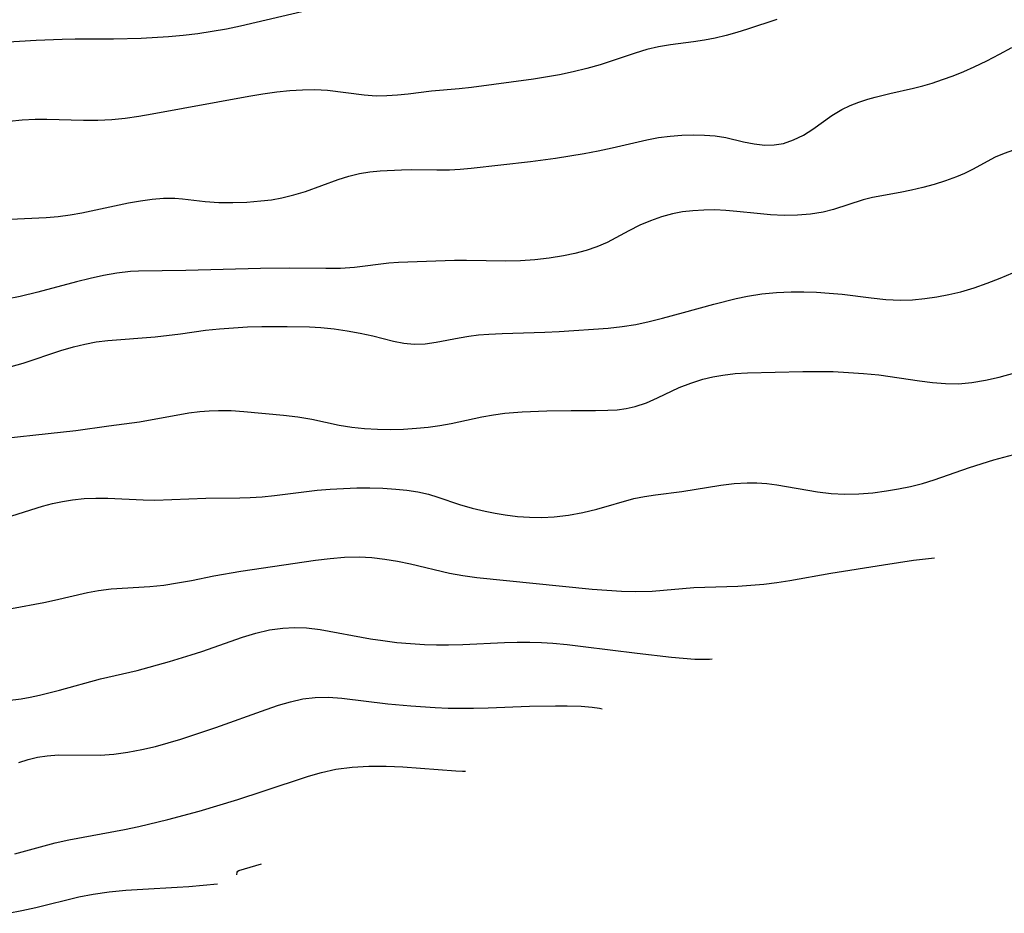
# Model space of a CAD drawing. Extents: x 2073220 to 2078495, y 3164096 to 3166503.
# Drawn here: x 2073681 to 2073809, y 3164309 to 3164425 of the extents above; entities that cross this region are included whole.
import ezdxf

# ---------------------------------------------------------------- set-up
doc = ezdxf.new("R2010")
doc.units = 0

msp = doc.modelspace()

# ---------------------------------------------------------------- linework, layer by layer
at = {"layer": 'Unknown_Line_Type', "color": 0}
for points in [[(2073718.59, 3164426.38, 2248), (2073709.86, 3164424.35, 2248), (2073708.02, 3164423.96, 2248), (2073706.17, 3164423.62, 2248), (2073704.28, 3164423.34, 2248), (2073702.39, 3164423.11, 2248), (2073700.5, 3164422.94, 2248), (2073696.91, 3164422.73, 2248), (2073693.31, 3164422.65, 2248), (2073688.33, 3164422.64, 2248), (2073686.63, 3164422.6, 2248), (2073683.24, 3164422.46, 2248), (2073676.7, 3164422.08, 2248)], [(2073779.66, 3164425.21, 2250), (2073775.84, 3164423.94, 2250), (2073774.46, 3164423.51, 2250), (2073773.06, 3164423.12, 2250), (2073771.65, 3164422.79, 2250), (2073770.23, 3164422.52, 2250), (2073768.82, 3164422.29, 2250), (2073765.82, 3164421.89, 2250), (2073764.24, 3164421.64, 2250), (2073762.73, 3164421.28, 2250), (2073761.23, 3164420.82, 2250), (2073756.67, 3164419.3, 2250), (2073754.92, 3164418.81, 2250), (2073753.15, 3164418.38, 2250), (2073751.36, 3164418.01, 2250), (2073749.55, 3164417.69, 2250), (2073747.98, 3164417.45, 2250), (2073739.93, 3164416.35, 2250), (2073738.31, 3164416.17, 2250), (2073734.73, 3164415.89, 2250), (2073731.68, 3164415.49, 2250), (2073730.3, 3164415.34, 2250), (2073728.91, 3164415.25, 2250), (2073727.51, 3164415.24, 2250), (2073725.96, 3164415.35, 2250), (2073721.16, 3164415.96, 2250), (2073719.55, 3164416.04, 2250), (2073717.91, 3164416.02, 2250), (2073716.26, 3164415.92, 2250), (2073714.59, 3164415.74, 2250), (2073712.77, 3164415.47, 2250), (2073710.95, 3164415.16, 2250), (2073698.35, 3164412.88, 2250), (2073696.61, 3164412.58, 2250), (2073694.86, 3164412.33, 2250), (2073693.11, 3164412.16, 2250), (2073691.28, 3164412.07, 2250), (2073689.44, 3164412.07, 2250), (2073684.63, 3164412.2, 2250), (2073683.15, 3164412.18, 2250), (2073681.43, 3164412.08, 2250), (2073679.73, 3164411.91, 2250)], [(2073679.88, 3164399.21, 2252), (2073684.56, 3164399.43, 2252), (2073686.13, 3164399.56, 2252), (2073687.67, 3164399.76, 2252), (2073689.2, 3164400.03, 2252), (2073695.29, 3164401.32, 2252), (2073696.82, 3164401.6, 2252), (2073698.34, 3164401.81, 2252), (2073699.83, 3164401.94, 2252), (2073701.31, 3164401.95, 2252), (2073702.29, 3164401.87, 2252), (2073705.26, 3164401.51, 2252), (2073707.04, 3164401.39, 2252), (2073708.84, 3164401.37, 2252), (2073710.67, 3164401.43, 2252), (2073712.51, 3164401.58, 2252), (2073713.88, 3164401.75, 2252), (2073715.25, 3164401.99, 2252), (2073716.8, 3164402.37, 2252), (2073718.32, 3164402.83, 2252), (2073722.57, 3164404.38, 2252), (2073723.94, 3164404.83, 2252), (2073725.33, 3164405.17, 2252), (2073726.68, 3164405.39, 2252), (2073728.05, 3164405.51, 2252), (2073730.79, 3164405.64, 2252), (2073732.16, 3164405.68, 2252), (2073735.4, 3164405.64, 2252), (2073737.04, 3164405.65, 2252), (2073738.46, 3164405.73, 2252), (2073739.88, 3164405.87, 2252), (2073747.58, 3164406.72, 2252), (2073750.87, 3164407.14, 2252), (2073754.57, 3164407.74, 2252), (2073756.4, 3164408.09, 2252), (2073758.21, 3164408.49, 2252), (2073762.74, 3164409.55, 2252), (2073764.24, 3164409.83, 2252), (2073765.77, 3164410.03, 2252), (2073767.3, 3164410.14, 2252), (2073768.81, 3164410.18, 2252), (2073770.25, 3164410.15, 2252), (2073771.65, 3164410.04, 2252), (2073773.01, 3164409.84, 2252), (2073775.34, 3164409.3, 2252), (2073776.72, 3164409.01, 2252), (2073778.09, 3164408.86, 2252), (2073779.33, 3164408.88, 2252), (2073780.54, 3164409.08, 2252), (2073781.85, 3164409.53, 2252), (2073783.12, 3164410.16, 2252), (2073784.34, 3164410.93, 2252), (2073786.81, 3164412.69, 2252), (2073788.11, 3164413.49, 2252), (2073789.19, 3164414, 2252), (2073790.32, 3164414.44, 2252), (2073791.5, 3164414.82, 2252), (2073792.45, 3164415.08, 2252), (2073794.38, 3164415.56, 2252), (2073797.46, 3164416.25, 2252), (2073798.66, 3164416.56, 2252), (2073799.86, 3164416.92, 2252), (2073801.24, 3164417.38, 2252), (2073802.62, 3164417.89, 2252), (2073804, 3164418.45, 2252), (2073805.36, 3164419.05, 2252), (2073807.01, 3164419.84, 2252), (2073808.64, 3164420.67, 2252), (2073810.23, 3164421.55, 2252)], [(2073810.46, 3164408.18, 2254), (2073809.24, 3164407.76, 2254), (2073808.06, 3164407.27, 2254), (2073805.11, 3164405.68, 2254), (2073804.09, 3164405.18, 2254), (2073803.03, 3164404.73, 2254), (2073801.61, 3164404.2, 2254), (2073800.15, 3164403.74, 2254), (2073798.66, 3164403.33, 2254), (2073797.18, 3164402.98, 2254), (2073795.71, 3164402.67, 2254), (2073792.13, 3164402.04, 2254), (2073790.91, 3164401.73, 2254), (2073787.06, 3164400.47, 2254), (2073785.69, 3164400.12, 2254), (2073784.04, 3164399.85, 2254), (2073782.34, 3164399.73, 2254), (2073780.61, 3164399.71, 2254), (2073778.86, 3164399.79, 2254), (2073777.1, 3164399.94, 2254), (2073774.47, 3164400.23, 2254), (2073773.03, 3164400.35, 2254), (2073771.59, 3164400.41, 2254), (2073770.15, 3164400.4, 2254), (2073768.72, 3164400.31, 2254), (2073767.39, 3164400.16, 2254), (2073766.09, 3164399.91, 2254), (2073764.63, 3164399.51, 2254), (2073763.22, 3164399, 2254), (2073761.85, 3164398.42, 2254), (2073760.41, 3164397.7, 2254), (2073757.57, 3164396.17, 2254), (2073756.24, 3164395.6, 2254), (2073754.84, 3164395.13, 2254), (2073753.39, 3164394.75, 2254), (2073751.9, 3164394.43, 2254), (2073750.05, 3164394.13, 2254), (2073748.18, 3164393.93, 2254), (2073746.28, 3164393.8, 2254), (2073744.37, 3164393.75, 2254), (2073739.28, 3164393.84, 2254), (2073737.69, 3164393.82, 2254), (2073730.41, 3164393.59, 2254), (2073729.15, 3164393.51, 2254), (2073724.69, 3164392.93, 2254), (2073722.85, 3164392.81, 2254), (2073720.98, 3164392.78, 2254), (2073716.17, 3164392.83, 2254), (2073712.47, 3164392.79, 2254), (2073702.73, 3164392.54, 2254), (2073696.58, 3164392.45, 2254), (2073695.53, 3164392.4, 2254), (2073693.77, 3164392.2, 2254), (2073692.02, 3164391.89, 2254), (2073690.27, 3164391.5, 2254), (2073688.51, 3164391.06, 2254), (2073683.48, 3164389.71, 2254), (2073681.19, 3164389.15, 2254), (2073679.39, 3164388.81, 2254)], [(2073676.85, 3164379.19, 2256), (2073681.58, 3164380.49, 2256), (2073686.49, 3164382.11, 2256), (2073688.13, 3164382.6, 2256), (2073689.6, 3164382.96, 2256), (2073691.08, 3164383.24, 2256), (2073692.57, 3164383.43, 2256), (2073698.75, 3164383.91, 2256), (2073702.04, 3164384.3, 2256), (2073705.29, 3164384.75, 2256), (2073707.11, 3164384.94, 2256), (2073708.94, 3164385.09, 2256), (2073710.78, 3164385.19, 2256), (2073712.62, 3164385.24, 2256), (2073715.91, 3164385.25, 2256), (2073718.84, 3164385.19, 2256), (2073720.3, 3164385.11, 2256), (2073722.03, 3164384.93, 2256), (2073723.75, 3164384.69, 2256), (2073725.43, 3164384.38, 2256), (2073727.06, 3164384.02, 2256), (2073729.78, 3164383.35, 2256), (2073731.11, 3164383.09, 2256), (2073732.44, 3164382.96, 2256), (2073733.87, 3164383.01, 2256), (2073735.32, 3164383.21, 2256), (2073738.3, 3164383.77, 2256), (2073739.56, 3164383.98, 2256), (2073740.85, 3164384.15, 2256), (2073742.16, 3164384.27, 2256), (2073743.93, 3164384.35, 2256), (2073749.45, 3164384.5, 2256), (2073751.32, 3164384.59, 2256), (2073757.72, 3164385.04, 2256), (2073759.54, 3164385.23, 2256), (2073761.29, 3164385.52, 2256), (2073763.03, 3164385.91, 2256), (2073764.78, 3164386.34, 2256), (2073767.53, 3164387.05, 2256), (2073771.48, 3164388.17, 2256), (2073774.38, 3164388.89, 2256), (2073775.85, 3164389.19, 2256), (2073777.73, 3164389.48, 2256), (2073779.62, 3164389.68, 2256), (2073781.52, 3164389.78, 2256), (2073783.18, 3164389.78, 2256), (2073784.84, 3164389.72, 2256), (2073786.49, 3164389.6, 2256), (2073788.15, 3164389.44, 2256), (2073791.96, 3164388.97, 2256), (2073793.86, 3164388.78, 2256), (2073795.76, 3164388.69, 2256), (2073797.34, 3164388.73, 2256), (2073798.92, 3164388.87, 2256), (2073800.5, 3164389.1, 2256), (2073802.07, 3164389.4, 2256), (2073803.62, 3164389.78, 2256), (2073805.33, 3164390.29, 2256), (2073807.03, 3164390.88, 2256), (2073808.71, 3164391.52, 2256), (2073812.05, 3164392.92, 2256)], [(2073675.59, 3164370.34, 2258), (2073688.43, 3164371.73, 2258), (2073692.71, 3164372.33, 2258), (2073696.71, 3164372.85, 2258), (2073703.11, 3164374, 2258), (2073704.58, 3164374.19, 2258), (2073705.77, 3164374.29, 2258), (2073706.97, 3164374.33, 2258), (2073708.63, 3164374.3, 2258), (2073710.29, 3164374.2, 2258), (2073715.47, 3164373.7, 2258), (2073717.31, 3164373.48, 2258), (2073719.12, 3164373.19, 2258), (2073722.71, 3164372.41, 2258), (2073724.34, 3164372.15, 2258), (2073726, 3164371.98, 2258), (2073727.68, 3164371.88, 2258), (2073729.38, 3164371.85, 2258), (2073731.08, 3164371.89, 2258), (2073732.78, 3164372, 2258), (2073734.29, 3164372.15, 2258), (2073735.79, 3164372.36, 2258), (2073737.27, 3164372.63, 2258), (2073741.28, 3164373.51, 2258), (2073742.77, 3164373.77, 2258), (2073744.27, 3164373.96, 2258), (2073746.53, 3164374.14, 2258), (2073749.71, 3164374.27, 2258), (2073752.88, 3164374.32, 2258), (2073756.06, 3164374.31, 2258), (2073757.65, 3164374.34, 2258), (2073758.87, 3164374.42, 2258), (2073760.07, 3164374.58, 2258), (2073761.23, 3164374.84, 2258), (2073762.69, 3164375.33, 2258), (2073764.11, 3164375.95, 2258), (2073766.97, 3164377.29, 2258), (2073768.47, 3164377.89, 2258), (2073770.02, 3164378.39, 2258), (2073771.32, 3164378.7, 2258), (2073772.65, 3164378.93, 2258), (2073774.24, 3164379.11, 2258), (2073775.85, 3164379.22, 2258), (2073783.05, 3164379.4, 2258), (2073785.02, 3164379.41, 2258), (2073787, 3164379.37, 2258), (2073788.98, 3164379.28, 2258), (2073790.95, 3164379.14, 2258), (2073792.92, 3164378.94, 2258), (2073798.25, 3164378.16, 2258), (2073799.94, 3164377.95, 2258), (2073801.62, 3164377.82, 2258), (2073803.29, 3164377.8, 2258), (2073805.06, 3164377.97, 2258), (2073806.83, 3164378.27, 2258), (2073808.6, 3164378.67, 2258), (2073813.95, 3164380.13, 2258)], [(2073679.27, 3164360.33, 2260), (2073684.1, 3164361.86, 2260), (2073685.38, 3164362.2, 2260), (2073686.67, 3164362.49, 2260), (2073687.98, 3164362.7, 2260), (2073689.5, 3164362.85, 2260), (2073691.03, 3164362.9, 2260), (2073692.57, 3164362.89, 2260), (2073697.18, 3164362.68, 2260), (2073698.72, 3164362.66, 2260), (2073705.33, 3164362.92, 2260), (2073709.77, 3164362.94, 2260), (2073711.12, 3164362.98, 2260), (2073712.69, 3164363.09, 2260), (2073714.26, 3164363.24, 2260), (2073719.82, 3164363.93, 2260), (2073721.54, 3164364.08, 2260), (2073723.27, 3164364.18, 2260), (2073724.99, 3164364.23, 2260), (2073726.7, 3164364.23, 2260), (2073728.39, 3164364.19, 2260), (2073730.06, 3164364.09, 2260), (2073731.52, 3164363.94, 2260), (2073732.95, 3164363.72, 2260), (2073734.33, 3164363.41, 2260), (2073735.56, 3164363.04, 2260), (2073738.38, 3164362.1, 2260), (2073740.02, 3164361.62, 2260), (2073741.69, 3164361.21, 2260), (2073742.99, 3164360.95, 2260), (2073744.3, 3164360.73, 2260), (2073745.89, 3164360.54, 2260), (2073747.49, 3164360.43, 2260), (2073749.09, 3164360.41, 2260), (2073750.68, 3164360.48, 2260), (2073752.56, 3164360.71, 2260), (2073754.41, 3164361.06, 2260), (2073756.24, 3164361.49, 2260), (2073761.05, 3164362.85, 2260), (2073762.44, 3164363.14, 2260), (2073763.85, 3164363.36, 2260), (2073767.3, 3164363.78, 2260), (2073772.38, 3164364.6, 2260), (2073774.09, 3164364.81, 2260), (2073775.8, 3164364.92, 2260), (2073777.08, 3164364.9, 2260), (2073778.37, 3164364.8, 2260), (2073779.65, 3164364.65, 2260), (2073784.95, 3164363.73, 2260), (2073786.73, 3164363.52, 2260), (2073788.52, 3164363.43, 2260), (2073790.33, 3164363.47, 2260), (2073792.14, 3164363.61, 2260), (2073793.95, 3164363.84, 2260), (2073795.52, 3164364.1, 2260), (2073797.08, 3164364.42, 2260), (2073798.63, 3164364.82, 2260), (2073800.15, 3164365.31, 2260), (2073804.75, 3164366.91, 2260), (2073807.92, 3164367.9, 2260), (2073811.14, 3164368.78, 2260)], [(2073680.03, 3164348.53, 2262), (2073684.27, 3164349.33, 2262), (2073685.63, 3164349.63, 2262), (2073689.95, 3164350.65, 2262), (2073691.39, 3164350.91, 2262), (2073693.04, 3164351.09, 2262), (2073698.06, 3164351.41, 2262), (2073699.86, 3164351.6, 2262), (2073701.67, 3164351.88, 2262), (2073703.48, 3164352.2, 2262), (2073706.38, 3164352.79, 2262), (2073709.91, 3164353.4, 2262), (2073719.62, 3164354.84, 2262), (2073721.52, 3164355.07, 2262), (2073723.41, 3164355.22, 2262), (2073725.29, 3164355.26, 2262), (2073726.97, 3164355.17, 2262), (2073728.63, 3164354.97, 2262), (2073730.3, 3164354.69, 2262), (2073731.99, 3164354.34, 2262), (2073737.07, 3164353.15, 2262), (2073738.78, 3164352.83, 2262), (2073740.63, 3164352.57, 2262), (2073755.64, 3164351.07, 2262), (2073759.43, 3164350.81, 2262), (2073761.33, 3164350.76, 2262), (2073763.45, 3164350.82, 2262), (2073768.87, 3164351.28, 2262), (2073774.6, 3164351.47, 2262), (2073776.3, 3164351.57, 2262), (2073777.99, 3164351.72, 2262), (2073779.68, 3164351.92, 2262), (2073781.36, 3164352.18, 2262), (2073786.67, 3164353.13, 2262), (2073793.53, 3164354.25, 2262), (2073797.43, 3164354.82, 2262), (2073800.17, 3164355.13, 2262)], [(2073679.52, 3164336.56, 2264), (2073681.31, 3164336.78, 2264), (2073682.48, 3164336.99, 2264), (2073683.69, 3164337.26, 2264), (2073686.29, 3164337.91, 2264), (2073691.64, 3164339.38, 2264), (2073696.41, 3164340.49, 2264), (2073700.62, 3164341.65, 2264), (2073703.43, 3164342.5, 2264), (2073704.83, 3164342.97, 2264), (2073710.11, 3164344.82, 2264), (2073711.87, 3164345.35, 2264), (2073713.64, 3164345.76, 2264), (2073715.35, 3164346, 2264), (2073716.89, 3164346.09, 2264), (2073718.44, 3164346.04, 2264), (2073720.24, 3164345.82, 2264), (2073726.79, 3164344.62, 2264), (2073728.4, 3164344.37, 2264), (2073730.19, 3164344.14, 2264), (2073731.99, 3164343.98, 2264), (2073733.79, 3164343.86, 2264), (2073735.36, 3164343.81, 2264), (2073736.92, 3164343.81, 2264), (2073738.8, 3164343.86, 2264), (2073744.2, 3164344.12, 2264), (2073745.86, 3164344.17, 2264), (2073747.51, 3164344.17, 2264), (2073749.02, 3164344.12, 2264), (2073750.52, 3164344.02, 2264), (2073752.36, 3164343.85, 2264), (2073754.44, 3164343.61, 2264), (2073761.49, 3164342.72, 2264), (2073765.97, 3164342.21, 2264), (2073769.01, 3164341.97, 2264), (2073770.91, 3164341.94, 2264), (2073771.25, 3164341.99, 2264)], [(2073681, 3164328.52, 2266), (2073682.2, 3164328.9, 2266), (2073683.43, 3164329.19, 2266), (2073684.67, 3164329.38, 2266), (2073686.17, 3164329.49, 2266), (2073691.57, 3164329.48, 2266), (2073693.37, 3164329.6, 2266), (2073695.18, 3164329.84, 2266), (2073697, 3164330.18, 2266), (2073698.81, 3164330.6, 2266), (2073700.44, 3164331.05, 2266), (2073702.07, 3164331.54, 2266), (2073706.66, 3164333.08, 2266), (2073713.2, 3164335.42, 2266), (2073714.8, 3164335.95, 2266), (2073716.38, 3164336.42, 2266), (2073717.97, 3164336.77, 2266), (2073719.56, 3164336.98, 2266), (2073721.29, 3164336.99, 2266), (2073723.04, 3164336.86, 2266), (2073729.04, 3164336.16, 2266), (2073732.03, 3164335.87, 2266), (2073735.2, 3164335.66, 2266), (2073736.87, 3164335.59, 2266), (2073740.19, 3164335.57, 2266), (2073742.08, 3164335.61, 2266), (2073747.49, 3164335.82, 2266), (2073750.84, 3164335.9, 2266), (2073752.36, 3164335.9, 2266), (2073754.2, 3164335.82, 2266), (2073755.64, 3164335.7, 2266), (2073756.58, 3164335.57, 2266), (2073756.91, 3164335.47, 2266)], [(2073680.5, 3164316.63, 2268), (2073685.74, 3164318.04, 2268), (2073687.52, 3164318.45, 2268), (2073694.75, 3164319.79, 2268), (2073696.64, 3164320.18, 2268), (2073700.39, 3164321.07, 2268), (2073704.48, 3164322.19, 2268), (2073709.5, 3164323.69, 2268), (2073712.82, 3164324.76, 2268), (2073718.71, 3164326.73, 2268), (2073720.38, 3164327.22, 2268), (2073722.28, 3164327.64, 2268), (2073724.38, 3164327.92, 2268), (2073726.57, 3164328.04, 2268), (2073728.8, 3164328.02, 2268), (2073731, 3164327.93, 2268), (2073737.88, 3164327.42, 2268), (2073738.74, 3164327.37, 2268), (2073739.12, 3164327.39, 2268)], [(2073709.38, 3164313.87, 2270), (2073709.43, 3164314.22, 2270), (2073709.52, 3164314.36, 2270), (2073709.64, 3164314.45, 2270), (2073712.59, 3164315.33, 2270)], [(2073679.6, 3164308.88, 2270), (2073681.41, 3164309.24, 2270), (2073683.21, 3164309.65, 2270), (2073688.8, 3164311.04, 2270), (2073690.69, 3164311.39, 2270), (2073692.77, 3164311.67, 2270), (2073694.95, 3164311.89, 2270), (2073697.15, 3164312.04, 2270), (2073701.63, 3164312.26, 2270), (2073703.13, 3164312.37, 2270), (2073706.87, 3164312.73, 2270)]]:
    msp.add_polyline3d(points, dxfattribs=at)

doc.saveas('drawing.dxf')
